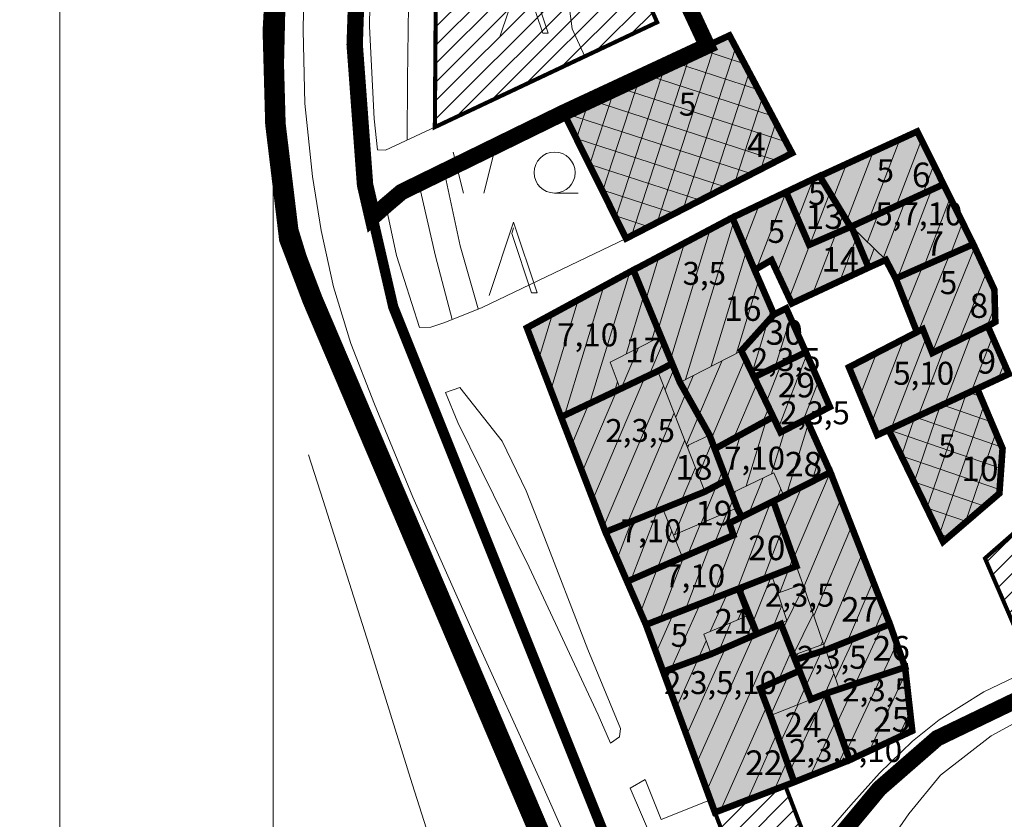
# Model space of a CAD drawing. Extents: x 5408609 to 5409966, y 4969478 to 4971152.
# Drawn here: x 5408779 to 5408899, y 4970064 to 4970161 of the extents above; entities that cross this region are included whole.
import ezdxf

# ---------------------------------------------------------------- set-up
doc = ezdxf.new("R2010")
doc.units = 0
doc.linetypes.add('DASHED', pattern=[0.75, 0.5, -0.25])
doc.linetypes.add('DASHEDX2', pattern=[38.099999999999994, 25.4, -12.7])
doc.layers.get('0').update_dxf_attribs({"color": 8, "linetype": 'CONTINUOUS'})
for name, color, linetype in [('01_SLOJNICE', 252, 'CONTINUOUS'), ('07_OSTALO', 252, 'CONTINUOUS'), ('0_gradivi dio', 140, 'CONTINUOUS'), ('0_obuhvat IiD', 16, 'CONTINUOUS'), ('BLOKOVI PODJELA-NOVO', 1, 'DASHED'), ('BORDNOZL', 8, 'CONTINUOUS'), ('kulturno_dobro_registrira', 211, 'CONTINUOUS'), ('LEGENDA', 7, 'CONTINUOUS'), ('NATJECAJI', 40, 'CONTINUOUS'), ('OBJEKTI', 252, 'CONTINUOUS'), ('OBJEKTI BROJ', 251, 'CONTINUOUS')]:
    doc.layers.add(name, color=color, linetype=linetype)
for name, color, linetype, lineweight in [('06_KUCE', 252, 'CONTINUOUS', 20), ('DOGRADNJA_HATCH', 140, 'CONTINUOUS', 13), ('OKVIR', 7, 'CONTINUOUS', 20)]:
    doc.layers.add(name, color=color, linetype=linetype, lineweight=lineweight)
doc.layers.add('OBJEKTI hatch', color=7, linetype='CONTINUOUS', true_color=0xdfdfdf)
doc.styles.add('Style-Times New Roman', font='ARIALNB.TTF')
picture_1 = doc.add_image_def('image1.jpg', size_in_pixel=(7481, 11420))
pattern_1 = [(45, (9.313225746154785e-10, 0), (-1.122532015133644, 1.122532015133644), [])]

# ---------------------------------------------------------------- blocks, each defined once
blk = doc.blocks.new('2501E')
at = {"layer": 'BORDNOZL', "linetype": 'Continuous', "lineweight": 5}
for p, q in [((-6.181, 2.5), (-7.431, 7.5)), ((-3.681, 2.5), (-2.431, 7.5)), ((4.931, 2.499), (7.813, 2.499))]:
    blk.add_line(p, q, dxfattribs=at)
blk.add_lwpolyline([(-3.053, -10), (-0.069, -1.045), (2.811, -9.67), (2.131, -9.67), (-0.295, -2.416), (-0.069, -1.758)], dxfattribs=at)
blk.add_circle((4.930964, 4.998962000000001), 2.5, dxfattribs=at)

msp = doc.modelspace()

# ---------------------------------------------------------------- hatches: boundary and pattern name
at = {"layer": 'DOGRADNJA_HATCH'}
h = msp.add_hatch(dxfattribs=at)
h.set_pattern_fill('ANSI31', color=256, scale=0.5)
h.set_pattern_definition(pattern_1)
h.paths.add_polyline_path([(5408830.864944646, 4970188.539003573), (5408843.498000001, 4970188.963), (5408855.225000001, 4970164.822), (5408857.030000001, 4970160.804), (5408829.923988345, 4970148.01268516), (5408830.06003901, 4970166.783796249)])
h = msp.add_hatch(dxfattribs=at)
h.set_pattern_fill('ANSI31', color=256, scale=0.5)
h.set_pattern_definition(pattern_1)
h.paths.add_polyline_path([(5408920.829790181, 4970100.793199036), (5408924.978, 4970092.006), (5408906.187827211, 4970083.613822437), (5408901.833041031, 4970084.2133012), (5408897.002568319, 4970095.425065733), (5408903.533000001, 4970101.123), (5408907.426159992, 4970103.393416887), (5408910.649301951, 4970095.987253358)])
h = msp.add_hatch(dxfattribs=at)
h.set_pattern_fill('ANSI31', color=256, scale=0.5)
h.set_pattern_definition(pattern_1)
h.paths.add_polyline_path([(5408864.078000001, 4970064.429), (5408866.900501182, 4970057.03323748), (5408875.457000001, 4970060.355), (5408872.645204437, 4970067.70600004)])
at = {"layer": 'OBJEKTI hatch', "true_color": 0xc7c7c7}
for points in [[(5408845.614000001, 4970149.767), (5408865.848, 4970159.194), (5408873.479, 4970144.841), (5408853.238000001, 4970134.435)], [(5408876.855000001, 4970142.029), (5408888.746000001, 4970147.489), (5408891.947000002, 4970141.043000001), (5408880.715000001, 4970135.897), (5408880.393, 4970136.209)], [(5408876.840000001, 4970142.053), (5408872.754000001, 4970140.103999999), (5408875.56710015, 4970133.655676673), (5408880.715000001, 4970135.897), (5408880.393, 4970136.209)], [(5408880.715000001, 4970135.897), (5408891.947000002, 4970141.043000001), (5408895.576000001, 4970133.733), (5408886.110000001, 4970129.553), (5408884.914000001, 4970131.828), (5408882.806026635, 4970130.880061113)], [(5408872.754000001, 4970140.103999999), (5408866.198000001, 4970136.977), (5408868.912000001, 4970130.589), (5408870.970000001, 4970131.795), (5408873.435000001, 4970126.507), (5408882.806026635, 4970130.880061113), (5408880.715000001, 4970135.897), (5408875.56710015, 4970133.655676673)], [(5408866.198000001, 4970136.977), (5408854.131000001, 4970130.571), (5408859.802000001, 4970116.883), (5408863.421000001, 4970110.437), (5408864.052000001, 4970108.773), (5408871.175000001, 4970112.674), (5408868.851000001, 4970117.52), (5408867.293000001, 4970120.737), (5408871.275000001, 4970125.17), (5408868.912000001, 4970130.589)], [(5408886.110000001, 4970129.553), (5408895.576000001, 4970133.733), (5408898.150000001, 4970128.181), (5408898.259000001, 4970124.258), (5408897.347000001, 4970123.737), (5408897.337000001, 4970123.759), (5408890.581000001, 4970120.467), (5408889.416000001, 4970123.38), (5408888.709000001, 4970123.014)], [(5408854.126000001, 4970130.584), (5408841.148, 4970123.54), (5408845.315000001, 4970112.66), (5408852.528000001, 4970116.08), (5408857.107000002, 4970118.251), (5408858.849926124, 4970119.181038542), (5408857.484000001, 4970122.478)], [(5408872.767000002, 4970125.914), (5408871.275000001, 4970125.17), (5408867.293000001, 4970120.737), (5408868.851000001, 4970117.52), (5408875.160000001, 4970120.561000001)], [(5408880.417000001, 4970118.728), (5408888.709000001, 4970123.014), (5408889.416000001, 4970123.38), (5408890.581000001, 4970120.467), (5408897.337000001, 4970123.759), (5408897.347000001, 4970123.737), (5408899.911000001, 4970117.907), (5408896.054, 4970116.116), (5408885.258, 4970111.101), (5408883.866000001, 4970110.454)], [(5408868.851000001, 4970117.52), (5408875.160000001, 4970120.561000001), (5408878.088, 4970113.89), (5408875.230000001, 4970112.418000001), (5408872.076000001, 4970110.794), (5408871.175000001, 4970112.674)], [(5408845.315000001, 4970112.66), (5408857.107000002, 4970118.251), (5408858.849926124, 4970119.181038542), (5408859.802000001, 4970116.883), (5408863.421000001, 4970110.437), (5408864.052000001, 4970108.773), (5408865.500000001, 4970104.959), (5408862.857000002, 4970103.554), (5408857.735000001, 4970101.475), (5408850.730000001, 4970098.632)], [(5408885.258, 4970111.101), (5408896.054, 4970116.116), (5408899.144, 4970108.817), (5408898.757000001, 4970103.341), (5408891.888, 4970097.443)], [(5408871.175000001, 4970112.674), (5408864.052000001, 4970108.773), (5408866.107000002, 4970103.361), (5408866.787000001, 4970101.569), (5408867.341333372, 4970100.461367849), (5408871.193000001, 4970102.389), (5408872.474, 4970103.038333001), (5408878.151000001, 4970105.916), (5408875.230000001, 4970112.418000001), (5408872.076000001, 4970110.794)], [(5408867.537000001, 4970100.558999999), (5408865.840000001, 4970099.71), (5408866.327000001, 4970098.245), (5408853.365202861, 4970092.590901593), (5408850.730000001, 4970098.632), (5408857.735000001, 4970101.475), (5408862.857000002, 4970103.554), (5408865.500000001, 4970104.959), (5408866.107000002, 4970103.361), (5408866.787000001, 4970101.569), (5408867.341333372, 4970100.461367849)], [(5408878.114000001, 4970105.897), (5408872.474, 4970103.038333001), (5408871.193000001, 4970102.389), (5408874.000670978, 4970094.464919382), (5408870.979, 4970093.285), (5408866.976000001, 4970091.711), (5408869.203034902, 4970086.194221043), (5408872.124000001, 4970087.411), (5408873.619000001, 4970083.635), (5408873.856000002, 4970083.038), (5408877.606000002, 4970084.246), (5408885.403000001, 4970087.392), (5408878.151000001, 4970105.916)], [(5408853.365202861, 4970092.590901593), (5408866.327000001, 4970098.245), (5408865.840000001, 4970099.71), (5408867.341333372, 4970100.461367849), (5408871.193000001, 4970102.389), (5408874.000670978, 4970094.464919382), (5408870.979, 4970093.285), (5408855.664000001, 4970087.321)], [(5408866.976000001, 4970091.711), (5408868.207000001, 4970088.469), (5408869.203034902, 4970086.194221043), (5408863.598, 4970083.74), (5408857.767770772, 4970081.597135526), (5408855.664000001, 4970087.321)], [(5408872.124000001, 4970087.411), (5408869.203034902, 4970086.194221043), (5408863.598, 4970083.74), (5408857.767770772, 4970081.597135526), (5408864.078000001, 4970064.429), (5408873.738000001, 4970068.124), (5408870.840000001, 4970076.262), (5408869.571000001, 4970079.561000001), (5408874.382000001, 4970081.709), (5408873.856000002, 4970083.038)], [(5408885.403000001, 4970087.392), (5408877.606000002, 4970084.246), (5408873.856000002, 4970083.038), (5408874.382000001, 4970081.709), (5408875.765210681, 4970078.207780104), (5408877.603, 4970078.933999999), (5408887.257000001, 4970082.133)], [(5408887.257000001, 4970082.133), (5408888.133, 4970074.378), (5408880.493000001, 4970070.816000001), (5408877.603, 4970078.933999999)], [(5408880.486500002, 4970070.8345), (5408877.603, 4970078.933999999), (5408875.765210681, 4970078.207780104), (5408874.382000001, 4970081.709), (5408869.571000001, 4970079.561000001), (5408870.840000001, 4970076.262), (5408873.738000001, 4970068.124), (5408880.493000001, 4970070.816000001)]]:
    msp.add_hatch(color=9, dxfattribs=at).paths.add_polyline_path(points)

# ---------------------------------------------------------------- linework, layer by layer
at = {"layer": '01_SLOJNICE', "lineweight": 13}
msp.add_lwpolyline([(5408837.725000001, 4970189.002), (5408836.683, 4970183.948), (5408837.890000001, 4970180), (5408842.050000001, 4970175.358), (5408845.307000001, 4970170), (5408846.019, 4970164.987), (5408846.674000001, 4970160), (5408848.191000002, 4970156.628)], dxfattribs=at)
at = {"layer": '06_KUCE', "lineweight": 13}
for p, q in [((5408865.995000001, 4970158.916999999), (5408865.558, 4970159.058999999)), ((5408864.199000001, 4970158.426), (5408857.039000001, 4970136.389)), ((5408866.611000001, 4970157.759), (5408860.195000001, 4970138.012)), ((5408861.102000002, 4970156.983), (5408853.883, 4970134.767)), ((5408867.685000001, 4970155.739), (5408862.234000001, 4970157.51)), ((5408858.004000001, 4970155.54), (5408851.973, 4970136.978)), ((5408869.374000001, 4970152.561000001), (5408858.910000001, 4970155.962)), ((5408854.907000002, 4970154.096), (5408850.383, 4970140.175)), ((5408871.064, 4970149.384), (5408855.586000001, 4970154.413)), ((5408868.243000001, 4970154.69), (5408863.351000001, 4970139.634)), ((5408872.753, 4970146.206), (5408852.262000001, 4970152.864)), ((5408851.809, 4970152.653), (5408848.794000001, 4970143.373)), ((5408869.874000001, 4970151.621), (5408866.507000001, 4970141.256)), ((5408848.712000001, 4970151.21), (5408847.204000001, 4970146.57)), ((5408871.692000002, 4970143.922), (5408848.938, 4970151.316000001)), ((5408868.559, 4970142.312), (5408845.614000001, 4970149.767)), ((5408871.506000001, 4970148.552), (5408869.662000001, 4970142.879)), ((5408865.426000001, 4970140.701), (5408847.173, 4970146.632)), ((5408882.923, 4970136.909), (5408886.608, 4970146.507)), ((5408886.172000001, 4970138.397), (5408889.263, 4970146.448)), ((5408873.137000001, 4970145.483), (5408872.818000001, 4970144.501)), ((5408880.138, 4970136.629), (5408883.357000002, 4970145.014)), ((5408862.293000001, 4970139.09), (5408848.732000002, 4970143.497)), ((5408878.496000001, 4970139.329), (5408880.106000002, 4970143.522)), ((5408889.422000001, 4970139.886), (5408890.773, 4970143.407)), ((5408876.032000002, 4970141.668000001), (5408871.668000001, 4970130.298)), ((5408859.160000001, 4970137.48), (5408850.291000001, 4970140.361)), ((5408872.754000001, 4970140.103999999), (5408869.157000002, 4970130.732)), ((5408878.077000001, 4970140.018999999), (5408873.136000001, 4970127.148)), ((5408886.355000001, 4970129.661), (5408890.463, 4970140.363)), ((5408869.476000001, 4970138.541), (5408867.605000001, 4970133.666)), ((5408884.619000001, 4970132.114), (5408887.214000001, 4970138.874)), ((5408889.579000001, 4970131.085), (5408892.767000002, 4970139.39)), ((5408856.027000002, 4970135.869), (5408851.850000001, 4970137.226)), ((5408879.718, 4970137.319), (5408876.030000001, 4970127.71)), ((5408882.667000001, 4970134.006), (5408883.964000001, 4970137.386)), ((5408860.505000001, 4970117.244), (5408866.395, 4970136.512)), ((5408892.804, 4970132.509), (5408894.278000001, 4970136.348)), ((5408858.638, 4970119.691000001), (5408863.535000001, 4970135.706999999)), ((5408881.543000001, 4970135.095), (5408879.287000001, 4970129.22)), ((5408857.134000001, 4970123.322), (5408860.401000001, 4970134.008)), ((5408863.607000002, 4970118.841), (5408867.916000001, 4970132.933999999)), ((5408883.495000001, 4970133.204), (5408882.545000001, 4970130.73)), ((5408888.901000001, 4970123.113), (5408892.674000001, 4970132.451)), ((5408890.555000001, 4970120.533), (5408895.743000001, 4970133.374)), ((5408855.630000001, 4970126.953), (5408857.264, 4970132.296)), ((5408848.781000001, 4970114.303), (5408853.680000001, 4970130.327)), ((5408887.447000002, 4970126.188999999), (5408889.392000002, 4970131.002)), ((5408893.872000001, 4970122.071), (5408897.183, 4970130.266)), ((5408866.709000001, 4970120.437), (5408869.442000002, 4970129.374)), ((5408845.724, 4970112.853999999), (5408850.547000001, 4970128.63)), ((5408844.056000001, 4970115.949), (5408847.414000001, 4970126.933)), ((5408853.241000001, 4970120.341), (5408855.419000001, 4970127.463)), ((5408842.602000002, 4970119.744), (5408844.281000001, 4970125.237)), ((5408868.594000001, 4970118.051), (5408870.978, 4970125.85)), ((5408897.230000001, 4970123.706999999), (5408898.207000001, 4970126.126)), ((5408871.425000001, 4970118.761), (5408873.269, 4970124.791)), ((5408856.331000001, 4970121.897), (5408856.923, 4970123.833000001)), ((5408895.370000001, 4970122.8), (5408892.098, 4970114.278)), ((5408856.044000001, 4970117.747), (5408857.765000001, 4970121.8)), ((5408887.098, 4970122.182), (5408883.205000001, 4970112.039)), ((5408889.835000001, 4970122.333000001), (5408885.580000001, 4970111.251)), ((5408897.913000001, 4970122.45), (5408895.357000002, 4970115.791999999)), ((5408852.644, 4970116.135), (5408854.753, 4970121.102)), ((5408874.491000001, 4970120.239), (5408874.821000001, 4970121.319)), ((5408883.758, 4970120.455), (5408881.811000002, 4970115.384)), ((5408892.076000001, 4970121.195), (5408888.839000001, 4970112.765)), ((5408860.608, 4970109.303), (5408864.949000001, 4970119.531)), ((5408863.602000002, 4970109.959), (5408867.764, 4970119.764)), ((5408875.274000001, 4970120.301), (5408871.825000001, 4970111.317)), ((5408899.343, 4970119.199), (5408898.616000001, 4970117.306)), ((5408858.002000001, 4970115.962), (5408859.106000002, 4970118.562)), ((5408872.137000001, 4970119.103999999), (5408870.338, 4970114.419)), ((5408849.196000001, 4970102.607), (5408855.516000001, 4970117.497)), ((5408851.838, 4970115.753), (5408852.203000001, 4970116.946)), ((5408859.305000001, 4970112.632), (5408861.475000001, 4970117.744)), ((5408876.703000001, 4970117.046), (5408874.851000001, 4970112.223)), ((5408847.902000002, 4970105.958000001), (5408852.115000001, 4970115.884)), ((5408850.489000001, 4970099.256), (5408857.800000001, 4970116.48)), ((5408866.348, 4970110.031), (5408869.210000001, 4970116.772)), ((5408896.451000001, 4970115.179), (5408895.065000001, 4970115.656)), ((5408889.899000001, 4970101.541), (5408894.700000001, 4970115.487)), ((5408846.609000001, 4970109.308999999), (5408848.715000001, 4970114.272)), ((5408869.887000001, 4970111.969), (5408870.651000001, 4970113.768)), ((5408888.352000002, 4970104.728), (5408891.553, 4970114.025)), ((5408891.445000001, 4970098.355), (5408896.885000001, 4970114.153)), ((5408897.761000001, 4970112.084), (5408891.796000001, 4970114.138)), ((5408853.400000001, 4970099.716), (5408859.103, 4970113.15)), ((5408867.891000001, 4970104.228999999), (5408870.332000001, 4970112.212)), ((5408886.805000001, 4970107.914), (5408888.405000001, 4970112.563)), ((5408899.071000001, 4970108.989), (5408888.527000002, 4970112.619)), ((5408870.962000001, 4970105.722), (5408872.594000001, 4970111.061000001)), ((5408872.807000001, 4970103.206999999), (5408875.464000001, 4970111.897)), ((5408898.972000001, 4970106.379), (5408885.258, 4970111.101)), ((5408856.681000001, 4970101.047), (5408860.405000001, 4970109.82)), ((5408863.727000002, 4970109.631), (5408862.077000001, 4970105.548)), ((5408865.500000001, 4970104.959), (5408867.192000002, 4970110.493)), ((5408894.568000001, 4970099.744), (5408898.343, 4970110.709)), ((5408860.881000001, 4970109.262), (5408860.750000001, 4970108.938)), ((5408875.901000001, 4970104.775), (5408877.02, 4970108.433999999)), ((5408898.789000001, 4970103.798), (5408886.799000001, 4970107.926)), ((5408859.962000001, 4970102.379), (5408861.708000001, 4970106.491)), ((5408865.033000001, 4970106.19), (5408862.409000001, 4970099.697)), ((5408868.189, 4970100.885), (5408869.942000002, 4970105.226)), ((5408878.114000001, 4970105.897), (5408873.664000001, 4970095.414)), ((5408866.294000001, 4970102.869), (5408866.587000001, 4970103.594)), ((5408871.570000001, 4970102.58), (5408872.100000001, 4970103.892)), ((5408874.653000001, 4970104.143), (5408872.429, 4970098.902)), ((5408896.948000001, 4970101.788), (5408888.340000001, 4970104.752)), ((5408898.322000002, 4970102.967), (5408898.836000001, 4970104.462)), ((5408860.960000001, 4970102.784), (5408859.150000001, 4970098.303)), ((5408866.339000001, 4970102.75), (5408865.669000001, 4970101.091)), ((5408879.440000001, 4970102.623), (5408874.914000001, 4970091.961)), ((5408853.579000001, 4970092.101), (5408857.074000001, 4970101.206999999)), ((5408866.791000001, 4970091.639), (5408870.852000002, 4970102.218)), ((5408894.750000001, 4970099.9), (5408889.881000001, 4970101.577)), ((5408863.644, 4970090.418000001), (5408867.537000001, 4970100.558999999)), ((5408864.058, 4970097.336), (5408865.556000001, 4970101.043000001)), ((5408852.154000001, 4970095.367), (5408853.902000002, 4970099.919)), ((5408855.003, 4970088.836), (5408858.823000001, 4970098.785)), ((5408860.841000001, 4970096.046), (5408862.296000001, 4970099.649)), ((5408869.944000001, 4970092.878), (5408872.346000001, 4970099.135)), ((5408880.743000001, 4970099.295), (5408876.125000001, 4970088.414)), ((5408892.552000001, 4970098.013), (5408891.422000001, 4970098.402)), ((5408860.497000001, 4970089.197), (5408863.542000001, 4970097.129)), ((5408857.351000001, 4970087.976), (5408860.378, 4970095.86)), ((5408872.000000001, 4970091.258), (5408873.631000001, 4970095.507)), ((5408882.046000001, 4970095.966), (5408877.339000001, 4970084.877)), ((5408870.979, 4970093.285), (5408867.880000001, 4970085.615)), ((5408867.773, 4970092.025), (5408867.301000001, 4970090.856000001)), ((5408874.908000001, 4970091.98), (5408872.373000001, 4970086.782)), ((5408883.349, 4970092.638), (5408880.238000001, 4970085.308)), ((5408863.508, 4970086.499), (5408865.589000001, 4970091.173)), ((5408858.139, 4970080.587), (5408862.280000001, 4970089.889)), ((5408866.872000001, 4970087.909), (5408867.707000001, 4970089.785)), ((5408872.219000001, 4970089.68), (5408871.156000001, 4970087.049)), ((5408884.652000002, 4970089.308999999), (5408883.515000001, 4970086.63)), ((5408856.902000002, 4970083.954), (5408858.972000001, 4970088.605)), ((5408876.053, 4970088.625), (5408873.619000001, 4970083.635)), ((5408863.089000001, 4970067.119), (5408872.124000001, 4970087.411)), ((5408865.955000001, 4970087.525), (5408864.604, 4970084.18)), ((5408878.937000002, 4970075.268), (5408884.401000001, 4970086.988)), ((5408861.852000002, 4970070.486), (5408868.759000001, 4970086)), ((5408878.766000001, 4970080.818), (5408881.004000001, 4970085.617)), ((5408859.377000001, 4970077.22), (5408863.002000001, 4970085.364)), ((5408860.614000001, 4970073.853), (5408865.359000001, 4970084.511)), ((5408877.374000001, 4970084.795), (5408874.159000001, 4970077.573)), ((5408877.198000001, 4970085.27), (5408876.995000001, 4970084.853)), ((5408880.118000001, 4970071.887), (5408886.241000001, 4970085.016)), ((5408871.810000001, 4970080.561000001), (5408873.412000001, 4970084.158)), ((5408874.196000001, 4970083.803), (5408873.856000002, 4970083.038)), ((5408872.987000002, 4970081.086), (5408870.839000001, 4970076.263)), ((5408878.582000001, 4970081.361), (5408877.480000001, 4970078.885)), ((5408882.918000001, 4970071.976), (5408887.335000001, 4970081.447)), ((5408873.229, 4970069.554), (5408877.603, 4970078.933999999)), ((5408877.755000001, 4970078.649), (5408877.972000001, 4970079.116)), ((5408864.741000001, 4970064.683), (5408870.403000001, 4970077.399)), ((5408872.034000001, 4970072.908), (5408874.221000001, 4970077.598)), ((5408886.431000001, 4970073.594), (5408887.872000001, 4970076.685)), ((5408875.682000001, 4970068.899), (5408878.815000001, 4970075.617)), ((5408868.039000001, 4970065.944), (5408871.637000001, 4970074.025)), ((5408879.070000001, 4970070.249), (5408879.997000001, 4970072.236)), ((5408871.337000001, 4970067.206), (5408872.853, 4970070.61))]:
    msp.add_line(p, q, dxfattribs=at)
for points in [[(5408845.614000001, 4970149.767), (5408865.848, 4970159.194), (5408873.479, 4970144.841), (5408853.238000001, 4970134.435)], [(5408876.855000001, 4970142.029), (5408888.746000001, 4970147.489), (5408891.947000002, 4970141.043000001), (5408880.715000001, 4970135.897), (5408880.393, 4970136.209)], [(5408866.198000001, 4970136.977), (5408876.840000001, 4970142.053), (5408876.855000001, 4970142.029), (5408880.393, 4970136.209), (5408880.715000001, 4970135.897), (5408884.914000001, 4970131.828), (5408873.435000001, 4970126.507), (5408870.970000001, 4970131.795), (5408868.912000001, 4970130.589)], [(5408880.715000001, 4970135.897), (5408891.947000002, 4970141.043000001), (5408895.576000001, 4970133.733), (5408886.110000001, 4970129.553), (5408884.914000001, 4970131.828)], [(5408854.126000001, 4970130.584), (5408863.375000001, 4970135.631), (5408866.198000001, 4970136.977), (5408868.912000001, 4970130.589), (5408871.275000001, 4970125.17), (5408872.767000002, 4970125.914), (5408875.160000001, 4970120.561000001), (5408868.851000001, 4970117.52), (5408867.293000001, 4970120.737), (5408859.802000001, 4970116.883), (5408857.484000001, 4970122.478), (5408854.131000001, 4970130.571)], [(5408886.110000001, 4970129.553), (5408895.576000001, 4970133.733), (5408898.150000001, 4970128.181), (5408898.259000001, 4970124.258), (5408897.347000001, 4970123.737), (5408897.337000001, 4970123.759), (5408890.581000001, 4970120.467), (5408889.416000001, 4970123.38), (5408888.709000001, 4970123.014)], [(5408841.148, 4970123.54), (5408854.131000001, 4970130.571), (5408857.484000001, 4970122.478), (5408851.298, 4970119.362), (5408852.528000001, 4970116.08), (5408845.315000001, 4970112.66)], [(5408880.417000001, 4970118.728), (5408888.709000001, 4970123.014), (5408889.416000001, 4970123.38), (5408890.581000001, 4970120.467), (5408897.337000001, 4970123.759), (5408897.347000001, 4970123.737), (5408899.911000001, 4970117.907), (5408896.054, 4970116.116), (5408885.258, 4970111.101), (5408883.866000001, 4970110.454)], [(5408851.298, 4970119.362), (5408857.484000001, 4970122.478), (5408859.802000001, 4970116.883), (5408867.293000001, 4970120.737), (5408868.851000001, 4970117.52), (5408871.175000001, 4970112.674), (5408864.052000001, 4970108.773), (5408863.421000001, 4970110.437), (5408860.663000001, 4970109.161), (5408857.107000002, 4970118.251), (5408852.528000001, 4970116.08)], [(5408868.851000001, 4970117.52), (5408875.160000001, 4970120.561000001), (5408878.088, 4970113.89), (5408875.230000001, 4970112.418000001), (5408872.076000001, 4970110.794), (5408871.175000001, 4970112.674)], [(5408845.315000001, 4970112.66), (5408852.528000001, 4970116.08), (5408857.107000002, 4970118.251), (5408860.663000001, 4970109.161), (5408862.857000002, 4970103.554), (5408857.735000001, 4970101.475), (5408850.730000001, 4970098.632)], [(5408885.258, 4970111.101), (5408896.054, 4970116.116), (5408899.144, 4970108.817), (5408898.757000001, 4970103.341), (5408891.888, 4970097.443)], [(5408864.052000001, 4970108.773), (5408871.175000001, 4970112.674), (5408872.076000001, 4970110.794), (5408875.230000001, 4970112.418000001), (5408878.151000001, 4970105.916), (5408872.474, 4970103.038333001), (5408871.238000001, 4970105.856000001), (5408866.107000002, 4970103.361)], [(5408857.735000001, 4970101.475), (5408862.857000002, 4970103.554), (5408860.663000001, 4970109.161), (5408863.421000001, 4970110.437), (5408864.052000001, 4970108.773), (5408866.107000002, 4970103.361), (5408866.787000001, 4970101.569), (5408859.037000001, 4970098.255)], [(5408859.037000001, 4970098.255), (5408866.787000001, 4970101.569), (5408866.107000002, 4970103.361), (5408871.238000001, 4970105.856000001), (5408872.474, 4970103.038333001), (5408871.193000001, 4970102.389), (5408865.840000001, 4970099.71), (5408866.327000001, 4970098.245), (5408860.057000001, 4970095.732)], [(5408871.193000001, 4970102.389), (5408872.474, 4970103.038333001), (5408878.151000001, 4970105.916), (5408885.403000001, 4970087.392), (5408877.606000002, 4970084.246), (5408877.301000001, 4970084.968), (5408874.799000001, 4970092.298), (5408874.772000002, 4970092.288)], [(5408850.730000001, 4970098.632), (5408857.735000001, 4970101.475), (5408859.037000001, 4970098.255), (5408860.057000001, 4970095.732), (5408866.327000001, 4970098.245), (5408865.840000001, 4970099.71), (5408871.193000001, 4970102.389), (5408874.772000002, 4970092.288), (5408871.724, 4970091.155), (5408871.011000001, 4970093.298), (5408866.976000001, 4970091.711), (5408855.664000001, 4970087.321)], [(5408862.709000001, 4970086.164), (5408868.207000001, 4970088.469), (5408866.976000001, 4970091.711), (5408871.011000001, 4970093.298), (5408871.724, 4970091.155), (5408872.841000001, 4970087.823), (5408872.103, 4970087.464), (5408863.598, 4970083.74)], [(5408855.664000001, 4970087.321), (5408866.976000001, 4970091.711), (5408868.207000001, 4970088.469), (5408862.709000001, 4970086.164), (5408863.598, 4970083.74), (5408872.103, 4970087.464), (5408873.636000001, 4970083.593), (5408874.382000001, 4970081.709), (5408869.571000001, 4970079.561000001), (5408870.840000001, 4970076.262), (5408873.738000001, 4970068.124), (5408864.078000001, 4970064.429)], [(5408871.724, 4970091.155), (5408874.772000002, 4970092.288), (5408874.799000001, 4970092.298), (5408877.301000001, 4970084.968), (5408873.636000001, 4970083.593), (5408872.103, 4970087.464), (5408872.841000001, 4970087.823)], [(5408877.606000002, 4970084.246), (5408885.403000001, 4970087.392), (5408887.257000001, 4970082.133), (5408888.133, 4970074.378), (5408880.480000001, 4970070.853), (5408877.649000001, 4970078.952), (5408879.141000001, 4970079.71)], [(5408869.571000001, 4970079.561000001), (5408874.382000001, 4970081.709), (5408873.636000001, 4970083.593), (5408877.301000001, 4970084.968), (5408877.606000002, 4970084.246), (5408879.141000001, 4970079.71), (5408877.649000001, 4970078.952), (5408870.840000001, 4970076.262)], [(5408870.840000001, 4970076.262), (5408877.649000001, 4970078.952), (5408880.480000001, 4970070.853), (5408880.493000001, 4970070.816000001), (5408873.738000001, 4970068.124)]]:
    msp.add_lwpolyline(points, close=True, dxfattribs=at)
at = {"layer": '07_OSTALO', "linetype": 'Continuous', "lineweight": 13}
for points in [[(5408836.181, 4970266.649999999), (5408828.587, 4970253.797999999), (5408824.125, 4970244.765999999), (5408820.778, 4970236.849999999), (5408818.465, 4970229.237999999), (5408816.647000001, 4970220.051999999), (5408815.694, 4970211.026999999), (5408815.051, 4970197.744999999), (5408814.455000001, 4970182.039999999), (5408814.044, 4970169.317999999), (5408813.855, 4970159.780999999), (5408814.062999999, 4970150.876999999), (5408815.007999999, 4970142.005999999), (5408816.075000001, 4970135.398999999), (5408817.566000001, 4970128.540999999), (5408819.679, 4970121.625999999), (5408822.585000001, 4970114.223999999), (5408827.231000001, 4970102.874999999), (5408834.627000001, 4970086.266999999), (5408842.813999999, 4970068.273999999), (5408850.193, 4970051.584999999)], [(5408844.391000001, 4970266.018), (5408866.315000001, 4970254.566000001), (5408878.420000001, 4970248.634), (5408884.359000001, 4970245.15), (5408884.166000001, 4970244.534), (5408890.986000001, 4970240.436000001), (5408903.311000002, 4970233.134), (5408900.201000001, 4970227.34), (5408898.271000002, 4970223.448), (5408895.581000001, 4970217.606000001), (5408889.435000001, 4970205.085), (5408894.639, 4970187.454), (5408895.485000001, 4970184.421), (5408873.134000001, 4970173.695), (5408855.225000001, 4970164.822), (5408857.030000001, 4970160.804), (5408836.608, 4970151.155), (5408823.887000001, 4970145.187), (5408822.935000001, 4970145.258)], [(5408822.934586001, 4970145.258030999), (5408822.514, 4970149.04), (5408821.944000001, 4970160.301), (5408822.166000001, 4970173.058999999), (5408822.890000001, 4970186.337), (5408823.221000001, 4970202.45), (5408824.281000001, 4970214.813999999), (5408824.923, 4970219.937), (5408826.351000001, 4970227.81), (5408828.862000002, 4970235.861), (5408831.721000001, 4970242.73)], [(5408829.924000001, 4970148.018999999), (5408829.946000001, 4970159.938), (5408830.210000001, 4970175.786), (5408830.723, 4970186.657), (5408831.646000002, 4970188.04), (5408832.779000001, 4970188.666), (5408837.134000001, 4970188.999)], [(5408822.925000001, 4970188.065), (5408825.605000001, 4970188.006), (5408826.605000001, 4970187.863), (5408827.153000001, 4970187.374), (5408827.205000001, 4970186.487), (5408826.790000001, 4970168.919), (5408826.590000001, 4970153.83), (5408826.562000002, 4970146.442)], [(5408823.950000001, 4970138.473), (5408825.858, 4970140.098999999), (5408845.614000001, 4970149.767), (5408865.848, 4970159.194), (5408873.479, 4970144.841), (5408853.238000001, 4970134.435), (5408835.705000001, 4970126.034), (5408831.140000001, 4970124.174), (5408829.454000001, 4970123.616), (5408828.036000001, 4970123.563)], [(5408853.720000001, 4970067.377), (5408855.554, 4970068.459), (5408857.535000001, 4970063.575), (5408863.514, 4970065.963), (5408855.664000001, 4970087.321), (5408850.730000001, 4970098.632), (5408845.315000001, 4970112.66), (5408841.148, 4970123.54), (5408854.126000001, 4970130.584), (5408863.375000001, 4970135.631), (5408876.840000001, 4970142.053), (5408888.746000001, 4970147.489), (5408895.576000001, 4970133.733), (5408898.150000001, 4970128.181), (5408898.259000001, 4970124.258), (5408897.337000001, 4970123.759), (5408899.911000001, 4970117.907)], [(5408835.221000001, 4970125.837), (5408833.009000001, 4970133.551), (5408831.040000001, 4970142.635)], [(5408827.961000001, 4970141.128), (5408830.008, 4970132.268), (5408832.029000001, 4970124.536)], [(5408828.035888, 4970123.562996), (5408825.256000001, 4970132.344), (5408823.949661001, 4970138.472711)], [(5408851.329901001, 4970072.859931), (5408849.825000001, 4970076.312), (5408841.410000001, 4970094.357), (5408832.717000001, 4970112.007), (5408831.217994001, 4970115.662998)], [(5408831.218, 4970115.663), (5408832.961000001, 4970116.264), (5408838.126000001, 4970109.716), (5408841.070000001, 4970103.657), (5408843.019, 4970098.679), (5408848.594000001, 4970084.303), (5408852.549000001, 4970074.672), (5408852.431000001, 4970073.63), (5408851.330000001, 4970072.86)], [(5408814.535827769, 4970108.02378767), (5408816.291000002, 4970102.466), (5408821.861000002, 4970084.926), (5408827.145, 4970067.931), (5408831.784000001, 4970053.345999999), (5408836.580000002, 4970037.788), (5408840.706000002, 4970024.125999999), (5408844.440000002, 4970012.468000001), (5408848.306000002, 4970002.149), (5408851.947000002, 4969992.794), (5408855.422000002, 4969986.207), (5408861.269000001, 4969973.822000001), (5408868.653000002, 4969959.757000001), (5408871.959000002, 4969953.614000001), (5408878.344000001, 4969940.821000001), (5408881.785000002, 4969931.271000001), (5408884.540000001, 4969922.993), (5408886.915000001, 4969915.874), (5408888.485000002, 4969909.257000001), (5408889.642000003, 4969902.796000001)], [(5408883.836000001, 4970058.671), (5408887.698000001, 4970064.265), (5408891.557000001, 4970068.962), (5408897.774000001, 4970073.762), (5408906.327000001, 4970078.462), (5408918.251000001, 4970083.408), (5408926.038000001, 4970087.194), (5408931.475000001, 4970091.338), (5408936.009000001, 4970095.648), (5408938.688, 4970097.3), (5408939.973, 4970097.17), (5408949.042000001, 4970090.324), (5408963.603, 4970078.942), (5408961.467000001, 4970076.223), (5408991.504000001, 4970052.377)], [(5408911.807000001, 4970086.304), (5408896.866000001, 4970079.151000001), (5408891.408000001, 4970075.716), (5408888.155000001, 4970073.139), (5408884.129000001, 4970069.212), (5408880.647000002, 4970065.3), (5408877.737000002, 4970061.931)], [(5408858.744108001, 4970055.774979), (5408856.644, 4970060.67), (5408853.720111001, 4970067.377065)]]:
    msp.add_lwpolyline(points, dxfattribs=at)
at = {"layer": '0_gradivi dio', "color": 250, "linetype": 'Continuous', "ltscale": 1.5, "true_color": 0x1f1f1f, "const_width": 0.5, "flags": 128}
for points in [[(5408830.864944646, 4970188.539003573), (5408843.498000001, 4970188.963), (5408855.225000001, 4970164.822), (5408857.030000001, 4970160.804), (5408829.923988345, 4970148.01268516), (5408830.06003901, 4970166.783796249)], [(5408845.614000001, 4970149.767), (5408865.848, 4970159.194), (5408873.479, 4970144.841), (5408853.238000001, 4970134.435)], [(5408903.533000001, 4970101.123), (5408903.017000002, 4970107.071), (5408902.251000001, 4970106.666999999), (5408901.135000001, 4970113.414), (5408901.558, 4970118.766), (5408922.279000001, 4970128.428), (5408925.886464186, 4970121.177196297), (5408937.015000001, 4970100.959), (5408924.978, 4970092.006), (5408906.18782721, 4970083.613822436), (5408901.833041031, 4970084.2133012), (5408897.002568319, 4970095.425065733)]]:
    msp.add_lwpolyline(points, close=True, dxfattribs=at)
msp.add_lwpolyline([(5408866.900501236, 4970057.033237501), (5408864.078000001, 4970064.429), (5408857.767759747, 4970081.597165521), (5408855.664000001, 4970087.321), (5408850.730000001, 4970098.632), (5408845.315000001, 4970112.66), (5408841.148, 4970123.54), (5408854.131315919, 4970130.571167711), (5408866.205458462, 4970136.980959469), (5408876.855000001, 4970142.029), (5408888.746000001, 4970147.489), (5408895.575988279, 4970133.733014501), (5408898.150000001, 4970128.181), (5408898.259000001, 4970124.258), (5408897.229930633, 4970123.706828247), (5408899.920940562, 4970117.911615904), (5408896.054, 4970116.116), (5408899.144, 4970108.817), (5408898.757000001, 4970103.341), (5408891.888, 4970097.443), (5408885.258, 4970111.101), (5408883.866000001, 4970110.454), (5408880.417000001, 4970118.728), (5408888.709000001, 4970123.014), (5408886.066984584, 4970129.661225404), (5408884.914000001, 4970131.828), (5408873.373732405, 4970126.638433285), (5408871.112643185, 4970131.666516762), (5408868.912000001, 4970130.589), (5408871.224921216, 4970125.145027737), (5408872.809755293, 4970125.818358934), (5408878.088, 4970113.89), (5408875.230000001, 4970112.418000001), (5408878.15109014, 4970105.915799354), (5408881.777000001, 4970096.654), (5408885.403000001, 4970087.392), (5408887.257000001, 4970082.133), (5408888.133, 4970074.378), (5408880.493075471, 4970070.816030078), (5408872.645204437, 4970067.70600004), (5408875.457000001, 4970060.355)], dxfattribs=at)
at = {"layer": '0_obuhvat IiD', "linetype": 'DASHEDX2', "ltscale": 0.2, "const_width": 2.5, "flags": 128}
msp.add_lwpolyline([(5409319.593138959, 4970440.024805715), (5409324.765647497, 4970434.301822365), (5409344.467149167, 4970415.062430874), (5409350.823999995, 4970408.350999995), (5409339.34195916, 4970399.375075035), (5409297.276319963, 4970366.01905526), (5409304.605521549, 4970355.238488436), (5409290.4065, 4970344.733999999), (5409288.44645364, 4970348.646687812), (5409284.587571889, 4970362.325122641), (5409269.284505701, 4970395.803729338), (5409248.442, 4970441.401000001), (5409240.648965747, 4970455.77191133), (5409235.126587274, 4970468.250614891), (5409210.6838, 4970457.433599999), (5409153.319969881, 4970431.507110029), (5409142.329875266, 4970426.708760295), (5409113.283994195, 4970413.412243316), (5409107.27057918, 4970410.694446065), (5409069.446598632, 4970393.599225537), (5409070.27604854, 4970391.764022596), (5409081.440000001, 4970366.354), (5409034.183164809, 4970346.295888389), (5409036.122, 4970341.728000001), (5409035.174100264, 4970341.329634916), (5409040.480999995, 4970328.701999994), (5409048.230944771, 4970312.749808757), (5409050.339, 4970307.579000003), (5409033.424041484, 4970302.379110615), (5409030.19200002, 4970309.805999957), (5409022.622000039, 4970326.368999943), (5409015.168000008, 4970342.428999987), (5409013.008000006, 4970347.688999988), (5409006.076999998, 4970363.05899999), (5409005.448098822, 4970364.674051345), (5408991.850595802, 4970358.528438265), (5408945.30697095, 4970337.492288516), (5408897.661811413, 4970315.479954606), (5408876.668701172, 4970305.192871094), (5408867.333426145, 4970297.729480801), (5408848.036099599, 4970266.411351306), (5408833.098281917, 4970277.283231822), (5408826.601136493, 4970260.808026191), (5408817.658585136, 4970240.049209702), (5408813.813155614, 4970226.470584969), (5408810.171387291, 4970159.749661053), (5408810.485512127, 4970148.392994544), (5408812.171426393, 4970134.406072181), (5408815.019577774, 4970126.938398152), (5408864.000631512, 4970011.933320263), (5408908.352208376, 4969974.336999251), (5408987.939773057, 4969905.484891789), (5409090.083837819, 4969817.059466888), (5409068.274616763, 4969794.376613714), (5409081.367153079, 4969781.788337604), (5409094.200555446, 4969790.31710614), (5409116.092597119, 4969802.939489678), (5409131.098304839, 4969808.995930594), (5409129.825782015, 4969786.081637662), (5409144.84039981, 4969763.032786881), (5409148.293712852, 4969756.050525893), (5409143.576531568, 4969737.081536052), (5409213.166220648, 4969717.091999225), (5409453.130953262, 4969642.20653453), (5409454.986453684, 4969647.914800528), (5409455.334802252, 4969654.749908797), (5409456.062314939, 4969659.145617264), (5409449.792794246, 4969675.987410052), (5409463.95216568, 4969684.025009524), (5409469.468954701, 4969679.361798857, 0.2617986184871022), (5409484.308513002, 4969678.731577084), (5409490.100651468, 4969682.086572951), (5409494.50950168, 4969686.749487109), (5409498.02126432, 4969693.239035816), (5409510.078982838, 4969713.78636541), (5409513.867775782, 4969720.022285653), (5409522.640825761, 4969734.461723429), (5409527.999315758, 4969755.218228202), (5409532.738307741, 4969764.918589625), (5409513.378387486, 4969801.907410357), (5409530.471212816, 4969809.558235728), (5409543.066116269, 4969833.594953388), (5409563.575237873, 4969822.497721815), (5409566.209874704, 4969822.327597307), (5409577.477230784, 4969843.644216921), (5409608.843113935, 4969918.252385575), (5409632.900441776, 4969979.766059302), (5409649.649214328, 4970016.917882053), (5409802.692475186, 4970502.960889037), (5409808.61029201, 4970515.726780977), (5409836.62642074, 4970602.820398398), (5409859.770179078, 4970675.296904929), (5409859.92949659, 4970688.409661314), (5409857.09681787, 4970696.932812946), (5409816.399817054, 4970750.582573781), (5409772.540384129, 4970804.459430183), (5409754.66414383, 4970821.978787721), (5409734.483292572, 4970835.862117984), (5409721.400626648, 4970842.64748449), (5409703.753611756, 4970848.105177094), (5409670.363792009, 4970857.962276956), (5409664.057364684, 4970859.88897572), (5409646.102362104, 4970838.684006523), (5409648.6334, 4970825.891000001), (5409633.920034456, 4970822.554159789), (5409627.838840924, 4970820.961466244), (5409619.806389534, 4970818.857728976), (5409615.644891427, 4970817.767812804), (5409609.56739144, 4970815.197563835), (5409601.93593655, 4970811.970128359), (5409592.919327691, 4970804.157434074), (5409581.189106991, 4970796.128492505), (5409567.005096546, 4970778.970265476), (5409553.829985335, 4970788.105783223), (5409543.125786094, 4970795.606522098), (5409462.289637388, 4970695.587945791), (5409472.410749065, 4970687.404778363), (5409421.169128418, 4970624.028076172), (5409404.406825958, 4970601.79610714), (5409378.612861491, 4970567.585376209), (5409370.032058002, 4970556.204591386), (5409362.217059195, 4970545.839499127), (5409357.597900391, 4970539.71307373), (5409343.998474121, 4970524.612487793), (5409331.374511719, 4970513.573486328), (5409311.8608, 4970503.974400001), (5409291.909045011, 4970494.285326613), (5409296.350772182, 4970485.311897928, 1.064755429452993), (5409306.011160227, 4970468.355261934, -0.1482713695980266), (5409318.832103516, 4970444.400502179)], format="xyb", close=True, dxfattribs=at)
at = {"layer": 'BLOKOVI PODJELA-NOVO', "ltscale": 10, "const_width": 1.25, "flags": 128}
for points in [[(5409093.50401472, 4969828.964795169), (5409084.515032185, 4969831.887697184), (5408870.432141767, 4970012.151604417), (5408867.526851043, 4970019.356352288), (5408824.85164079, 4970126.084729759), (5408821.414187545, 4970140.980360486), (5408820.149495634, 4970158.079846931), (5408821.510113766, 4970211.917734643), (5408822.961482914, 4970222.153706526), (5408826.475324009, 4970234.910477457), (5408833.248200883, 4970250.412005344), (5408868.56488719, 4970307.642419719), (5409006.458992655, 4970370.594036191)], [(5408855.242627868, 4970048.226029818), (5408877.187240698, 4970058.984275023), (5408884.130377291, 4970067.338776129), (5408891.163148895, 4970073.466783785), (5408925.587364655, 4970090.200589524), (5408939.797788237, 4970101.275187351)]]:
    msp.add_lwpolyline(points, dxfattribs=at)
at = {"layer": 'DOGRADNJA_HATCH', "const_width": 0.15}
for points in [[(5408830.864944646, 4970188.539003573), (5408843.498000001, 4970188.963), (5408855.225000001, 4970164.822), (5408857.030000001, 4970160.804), (5408829.923988345, 4970148.01268516), (5408830.06003901, 4970166.783796249)], [(5408920.829790181, 4970100.793199036), (5408924.978, 4970092.006), (5408906.187827211, 4970083.613822437), (5408901.833041031, 4970084.2133012), (5408897.002568319, 4970095.425065733), (5408903.533000001, 4970101.123), (5408907.426159992, 4970103.393416887), (5408910.649301951, 4970095.987253358)], [(5408864.078000001, 4970064.429), (5408866.900501182, 4970057.03323748), (5408875.457000001, 4970060.355), (5408872.645204437, 4970067.70600004)]]:
    msp.add_lwpolyline(points, close=True, dxfattribs=at)
at = {"layer": 'kulturno_dobro_registrira', "const_width": 0.6}
msp.add_lwpolyline([(5408945.306970956, 4970337.492288516), (5408897.66181141, 4970315.479954609), (5408876.668701175, 4970305.192871095), (5408867.333426145, 4970297.729480801), (5408848.036099598, 4970266.411351306), (5408834.577729497, 4970276.206476324), (5408817.864481637, 4970236.401430822), (5408814.190124512, 4970225.450073242), (5408812.67010498, 4970215.850097656), (5408811.080480557, 4970149.225376244), (5408811.960083008, 4970138.900085449), (5408817.009837869, 4970122.496688407), (5408863.616667306, 4970016.731727262), (5408870.328189952, 4970006.759179302), (5409075.593353264, 4969829.603781204)], dxfattribs=at)
at = {"layer": 'NATJECAJI', "linetype": 'DASHED', "ltscale": 10, "const_width": 2, "flags": 128}
msp.add_lwpolyline([(5408823.139019853, 4970198.459226271), (5408844.788071767, 4970197.281088719), (5408863.124069131, 4970157.924923382), (5408845.614, 4970149.767), (5408831.040016267, 4970142.634924948), (5408827.961, 4970141.128), (5408825.857999999, 4970140.098999999), (5408823.95, 4970138.473), (5408822.328254605, 4970137.019403225), (5408821.414187544, 4970140.980360486), (5408820.149495633, 4970158.079846931), (5408821.520446012, 4970198.218198404)], close=True, dxfattribs=at)
msp.add_lwpolyline([(5408966.029796822, 4970019.651823052), (5408955.104061283, 4970004.155550829), (5408925.027192993, 4969966.181012229), (5408912.265554306, 4969976.926676434), (5408902.913793211, 4969984.801126332), (5408895.271138984, 4969991.585676666), (5408884.311729043, 4970000.464595575), (5408870.432141766, 4970012.151604417), (5408863.259383584, 4970030.029056066), (5408855.861945014, 4970048.529647192), (5408877.187240697, 4970058.984275023), (5408877.187240697, 4970058.984275023), (5408884.13037729, 4970067.338776129), (5408891.163148894, 4970073.466783785), (5408891.163148894, 4970073.466783785), (5408900.568506546, 4970077.998340228), (5408900.568506546, 4970077.998340228), (5408900.568506546, 4970077.998340228), (5408900.568506546, 4970077.998340228), (5408900.568506546, 4970077.998340228), (5408900.568506546, 4970077.998340228), (5408900.568506546, 4970077.998340228), (5408900.568506546, 4970077.998340228), (5408908.375256774, 4970081.833686654), (5408908.375256774, 4970081.833686654), (5408908.375256774, 4970081.833686654), (5408908.375256774, 4970081.833686654), (5408915.811780653, 4970085.44862292), (5408921.877115037, 4970088.397016226), (5408925.587364654, 4970090.200589524), (5408937.941690545, 4970100.040469413), (5408940.077999999, 4970097.304), (5408949.147, 4970090.458), (5408940.001, 4970078.562999999), (5408954.402, 4970067.228999999), (5408963.602999999, 4970078.942), (5408963.602999999, 4970078.942), (5408963.602999999, 4970078.942), (5408996.630909497, 4970063.897888925), (5408991.980753178, 4970056.458780599), (5408983.236628552, 4970044.056747338), (5408974.600203624, 4970031.80746753), (5408966.029796822, 4970019.651823052)], dxfattribs=at)
at = {"layer": 'OBJEKTI', "const_width": 0.8}
for points in [[(5408845.614000001, 4970149.767), (5408865.848, 4970159.194), (5408873.479, 4970144.841), (5408853.238000001, 4970134.435)], [(5408876.855000001, 4970142.029), (5408888.746000001, 4970147.489), (5408891.947000002, 4970141.043000001), (5408880.715000001, 4970135.897), (5408880.393, 4970136.209)], [(5408880.715000001, 4970135.897), (5408891.947000002, 4970141.043000001), (5408895.576000001, 4970133.733), (5408886.110000001, 4970129.553), (5408884.914000001, 4970131.828), (5408882.806026635, 4970130.880061113), (5408880.715000001, 4970135.897)], [(5408886.110000001, 4970129.553), (5408895.576000001, 4970133.733), (5408898.150000001, 4970128.181), (5408898.259000001, 4970124.258), (5408897.347000001, 4970123.737), (5408897.337000001, 4970123.759), (5408890.581000001, 4970120.467), (5408889.416000001, 4970123.38), (5408888.709000001, 4970123.014)], [(5408880.417000001, 4970118.728), (5408888.709000001, 4970123.014), (5408889.416000001, 4970123.38), (5408890.581000001, 4970120.467), (5408897.337000001, 4970123.759), (5408897.347000001, 4970123.737), (5408899.911000001, 4970117.907), (5408896.054, 4970116.116), (5408885.258, 4970111.101), (5408883.866000001, 4970110.454)], [(5408868.851000001, 4970117.52), (5408875.160000001, 4970120.561000001), (5408878.088, 4970113.89), (5408875.230000001, 4970112.418000001), (5408872.076000001, 4970110.794), (5408871.175000001, 4970112.674)], [(5408885.258, 4970111.101), (5408896.054, 4970116.116), (5408899.144, 4970108.817), (5408898.757000001, 4970103.341), (5408891.888, 4970097.443)], [(5408878.114000001, 4970105.897), (5408872.474, 4970103.038333001), (5408871.193000001, 4970102.389), (5408874.000670978, 4970094.464919382), (5408870.979, 4970093.285), (5408866.976000001, 4970091.711), (5408869.203034902, 4970086.194221043), (5408872.124000001, 4970087.411), (5408873.619000001, 4970083.635), (5408873.856000002, 4970083.038), (5408877.606000002, 4970084.246), (5408885.403000001, 4970087.392), (5408878.151000001, 4970105.916)], [(5408867.537000001, 4970100.558999999), (5408865.840000001, 4970099.71), (5408866.327000001, 4970098.245), (5408853.365202861, 4970092.590901593), (5408850.730000001, 4970098.632), (5408857.735000001, 4970101.475), (5408862.857000002, 4970103.554), (5408865.500000001, 4970104.959), (5408866.107000002, 4970103.361), (5408866.787000001, 4970101.569), (5408867.341333372, 4970100.461367849)], [(5408872.124000001, 4970087.411), (5408869.203034902, 4970086.194221043), (5408863.598, 4970083.74), (5408857.767770772, 4970081.597135526), (5408864.078000001, 4970064.429), (5408873.738000001, 4970068.124), (5408870.840000001, 4970076.262), (5408869.571000001, 4970079.561000001), (5408874.382000001, 4970081.709), (5408873.856000002, 4970083.038)], [(5408880.486500002, 4970070.8345), (5408877.603, 4970078.933999999), (5408875.765210681, 4970078.207780104), (5408874.382000001, 4970081.709), (5408869.571000001, 4970079.561000001), (5408870.840000001, 4970076.262), (5408873.738000001, 4970068.124), (5408880.493000001, 4970070.816000001)]]:
    msp.add_lwpolyline(points, close=True, dxfattribs=at)
for points in [[(5408876.840000001, 4970142.053), (5408872.754000001, 4970140.103999999), (5408875.56710015, 4970133.655676673), (5408880.715000001, 4970135.897), (5408880.393, 4970136.209), (5408876.840000001, 4970142.053)], [(5408872.754000001, 4970140.103999999), (5408866.198000001, 4970136.977), (5408868.912000001, 4970130.589), (5408870.970000001, 4970131.795), (5408873.435000001, 4970126.507), (5408882.806026635, 4970130.880061113), (5408880.715000001, 4970135.897), (5408875.56710015, 4970133.655676673), (5408872.754000001, 4970140.103999999)], [(5408866.198000001, 4970136.977), (5408854.131000001, 4970130.571), (5408859.802000001, 4970116.883), (5408863.421000001, 4970110.437), (5408864.052000001, 4970108.773), (5408871.175000001, 4970112.674), (5408868.851000001, 4970117.52), (5408867.293000001, 4970120.737), (5408871.275000001, 4970125.17), (5408868.912000001, 4970130.589), (5408866.198000001, 4970136.977)], [(5408854.126000001, 4970130.584), (5408841.148, 4970123.54), (5408845.315000001, 4970112.66), (5408852.528000001, 4970116.08), (5408857.107000002, 4970118.251), (5408858.849926124, 4970119.181038542), (5408857.484000001, 4970122.478), (5408854.126000001, 4970130.584)], [(5408872.767000002, 4970125.914), (5408871.275000001, 4970125.17), (5408867.293000001, 4970120.737), (5408868.851000001, 4970117.52), (5408875.160000001, 4970120.561000001), (5408872.767000002, 4970125.914)], [(5408845.315000001, 4970112.66), (5408857.107000002, 4970118.251), (5408858.849926124, 4970119.181038542), (5408859.802000001, 4970116.883), (5408863.421000001, 4970110.437), (5408864.052000001, 4970108.773), (5408865.500000001, 4970104.959), (5408862.857000002, 4970103.554), (5408857.735000001, 4970101.475), (5408850.730000001, 4970098.632), (5408845.315000001, 4970112.66)], [(5408871.175000001, 4970112.674), (5408864.052000001, 4970108.773), (5408866.107000002, 4970103.361), (5408866.787000001, 4970101.569), (5408867.341333372, 4970100.461367849), (5408871.193000001, 4970102.389), (5408872.474, 4970103.038333001), (5408878.151000001, 4970105.916), (5408875.230000001, 4970112.418000001), (5408872.076000001, 4970110.794), (5408871.175000001, 4970112.674)], [(5408853.365202861, 4970092.590901593), (5408866.327000001, 4970098.245), (5408865.840000001, 4970099.71), (5408867.341333372, 4970100.461367849), (5408871.193000001, 4970102.389), (5408874.000670978, 4970094.464919382), (5408870.979, 4970093.285), (5408855.664000001, 4970087.321), (5408853.365202861, 4970092.590901593)], [(5408866.976000001, 4970091.711), (5408868.207000001, 4970088.469), (5408869.203034902, 4970086.194221043), (5408863.598, 4970083.74), (5408857.767770772, 4970081.597135526), (5408855.664000001, 4970087.321), (5408866.976000001, 4970091.711)], [(5408885.403000001, 4970087.392), (5408877.606000002, 4970084.246), (5408873.856000002, 4970083.038), (5408874.382000001, 4970081.709), (5408875.765210681, 4970078.207780104), (5408877.603, 4970078.933999999), (5408887.257000001, 4970082.133), (5408885.403000001, 4970087.392)], [(5408887.257000001, 4970082.133), (5408888.133, 4970074.378), (5408880.493000001, 4970070.816000001), (5408877.603, 4970078.933999999), (5408887.257000001, 4970082.133)]]:
    msp.add_lwpolyline(points, dxfattribs=at)
at = {"layer": 'OKVIR', "color": 8, "ltscale": 1.5, "flags": 128}
msp.add_lwpolyline([(5408784.200700522, 4971038.058528753), (5409866.200700522, 4971038.058528752), (5409866.200700522, 4969562.058528752), (5408784.200700522, 4969562.05852875), (5408784.200700523, 4971038.058528753)], close=True, dxfattribs=at)
at = {"layer": 'OKVIR', "linetype": 'Continuous'}
msp.add_lwpolyline([(5408810.200700522, 4971032.058528753), (5409860.200700522, 4971032.058528752), (5409860.200700521, 4969859.05852875), (5409674.200713281, 4969859.109944026), (5409674.200713281, 4969568.05852875), (5408810.200700522, 4969568.05852875)], close=True, dxfattribs=at)

# ---------------------------------------------------------------- block references
at = {"layer": '07_OSTALO', "linetype": 'Continuous'}
for p in [(5408840.948000001, 4970169.145), (5408839.592000001, 4970137.476)]:
    msp.add_blockref('2501E', p, dxfattribs=at)

# ---------------------------------------------------------------- texts
at = {"layer": 'LEGENDA', "color": 205, "true_color": 0x7d41af, "char_height": 2.8, "width": 10.53077037080267, "attachment_point": 1, "style": 'Style-Times New Roman'}
for s, insert in [('{\\fArial|b0|i0|c238|p34;5}', (5408859.673895264, 4970152.217359398)), ('{\\fArial|b0|i0|c238|p34;5}', (5408883.788150061, 4970144.104368122)), ('{\\fArial|b0|i0|c238|p34;5}', (5408875.443234182, 4970141.331742743)), ('{\\fArial|b0|i0|c238|p34;5,7,10}', (5408883.634920693, 4970138.833531223)), ('{\\fArial|b0|i0|c238|p34;5}', (5408870.493752669, 4970136.695917564)), ('{\\fArial|b0|i0|c238|p34;3,5}', (5408860.126473271, 4970131.575262133)), ('{\\fArial|b0|i0|c238|p34;5}', (5408891.495384199, 4970130.446670162)), ('{\\fArial|b0|i0|c238|p34;7,10}', (5408844.852831114, 4970124.079259214)), ('{\\fArial|b0|i0|c238|p34;2,3,5}', (5408868.455834972, 4970121.058500635)), ('\\fArial|b0|i0|c238|p34;5,10', (5408885.81732114, 4970119.391198749)), ('{\\fArial|b0|i0|c238|p34;2,3,5}', (5408872.038184849, 4970114.568063906)), ('{\\fArial|b0|i0|c238|p34;2,3,5}', (5408850.715453308, 4970112.411298217)), ('{\\fArial|b0|i0|c238|p34;5}', (5408891.310123381, 4970110.544557763)), ('{\\fArial|b0|i0|c238|p34;7,10}', (5408865.200002846, 4970109.043698841)), ('{\\fArial|b0|i0|c238|p34;7,10}', (5408852.585325585, 4970100.188764147)), ('{\\fArial|b0|i0|c238|p34;7,10}', (5408857.892731984, 4970094.682657067)), ('{\\fArial|b0|i0|c238|p34;2,3,5}', (5408870.156783855, 4970092.324774854)), ('{\\fArial|b0|i0|c238|p34;5}', (5408858.67582099, 4970087.427822985)), ('{\\fArial|b0|i0|c238|p34;2,3,5}', (5408874.086581146, 4970084.748817598)), ('{\\fArial|b0|i0|c238|p34;2,3,5,10}', (5408857.857944167, 4970081.666783597)), ('{\\fArial|b0|i0|c238|p34;2,3,5}', (5408879.597096915, 4970080.779080148)), ('{\\fArial|b0|i0|c238|p34;2,3,5,10}', (5408873.107468557, 4970073.381598732))]:
    msp.add_mtext(s, dxfattribs=dict(at, insert=insert))
at = {"layer": 'OBJEKTI BROJ', "color": 250, "true_color": 0x1f1f1f, "char_height": 3, "width": 10.48236197959632, "attachment_point": 1, "style": 'Style-Times New Roman'}
for s, insert in [('4', (5408867.987520594, 4970147.372588738)), ('6', (5408888.091254917, 4970143.69078168)), ('13', (5408875.137124323, 4970138.604065171)), ('13', (5408875.137124324, 4970138.604065171)), ('7', (5408889.735293365, 4970135.321947981)), ('14', (5408877.071074047, 4970133.394115095)), ('8', (5408895.124311934, 4970127.748368228)), ('16', (5408865.202747907, 4970127.386899284)), ('30', (5408870.250421212, 4970124.475750915)), ('30', (5408870.250421213, 4970124.475750915)), ('17', (5408853.100816549, 4970122.319399456)), ('9', (5408896.087618166, 4970120.941502476)), ('29', (5408871.738691645, 4970118.050864667)), ('29', (5408871.738691646, 4970118.050864667)), ('28', (5408872.605835065, 4970108.404149596)), ('18', (5408859.232090095, 4970108.011070189)), ('10', (5408894.110879914, 4970107.840490316)), ('19', (5408861.667945742, 4970102.433107732)), ('20', (5408868.116879056, 4970098.19334873)), ('27', (5408879.452064172, 4970090.69126789)), ('21', (5408864.014433146, 4970089.248434053)), ('26', (5408883.301828711, 4970085.947509989)), ('25', (5408883.359906263, 4970077.278344695)), ('24', (5408872.551713816, 4970076.619254793)), ('24', (5408872.551713817, 4970076.619254793)), ('22', (5408867.776386155, 4970071.992592597))]:
    msp.add_mtext(s, dxfattribs=dict(at, insert=insert))

# ---------------------------------------------------------------- referenced raster images: frames only (the image files are external)
at = {"ltscale": 1.5}
image = msp.add_image(picture_1, insert=(5408608.731164512, 4969776.894440155), size_in_units=(949.1194363053535, 1448.8629812334095), rotation=-18.35758007986559, dxfattribs=at)
image.dxf.flags = 7

doc.saveas('drawing.dxf')
